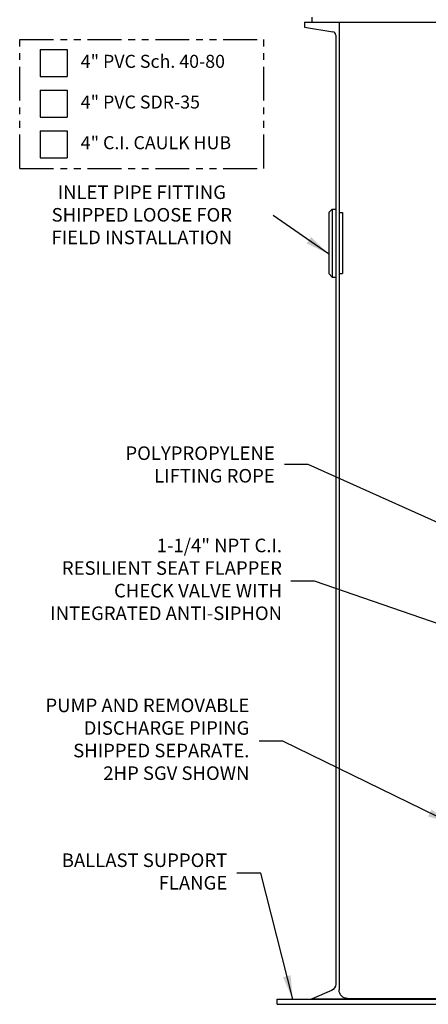
# Model space of a CAD drawing. Extents: x -8 to 264, y -4 to 172.
# Drawn here: x 123 to 153, y 33 to 106 of the extents above; entities that cross this region are included whole.
import ezdxf

# ---------------------------------------------------------------- set-up
doc = ezdxf.new("R2010")
doc.units = 0
doc.header["$LTSCALE"] = 4
doc.header["$MEASUREMENT"] = 0
doc.linetypes.add('PHANTOM2', pattern=[1.25, 0.625, -0.125, 0.125, -0.125, 0.125, -0.125])
for name, color, linetype in [('DIM', 1, 'CONTINUOUS'), ('OBJ', 7, 'CONTINUOUS'), ('PHA', 6, 'PHANTOM2')]:
    doc.layers.add(name, color=color, linetype=linetype)
doc.styles.get("Standard").update_dxf_attribs({"font": 'arial.ttf', "height": 1})
doc.dimstyles.get("Standard").update_dxf_attribs({"dimscale": 8, "dimtxt": 0.18, "dimasz": 0.219, "dimexe": 0.18, "dimexo": 0.0625, "dimgap": 0.09, "dimtad": 0, "dimtih": 1, "dimtoh": 1, "dimdec": 4, "dimzin": 0, "dimdsep": 46, "dimtxsty": 'Standard', "dimcen": 0.09, "dimadec": 0, "dimazin": 0, "dimtfac": 1, "dimtdec": 4, "dimtofl": 0, "dimtmove": 0, "dimatfit": 3, "dimfxl": 1, "dimtolj": 1, "dimtzin": 0, "dimarcsym": 0})

# ---------------------------------------------------------------- blocks, each defined once
blk = doc.blocks.new('INLETPICKCHART')
at = {"layer": 'DIM'}
for p, q in [((-7.5, 8.775), (-7.5, 6.775)), ((-7.5, 8.775), (-5.5, 8.775)), ((-5.5, 8.775), (-5.5, 6.775)), ((-7.5, 6.775), (-5.5, 6.775)), ((-7.5, 5.775), (-7.5, 3.775)), ((-7.5, 5.775), (-5.5, 5.775)), ((-5.5, 5.775), (-5.5, 3.775)), ((-7.5, 3.775), (-5.5, 3.775)), ((-7.5, 2.775), (-7.5, 0.775)), ((-7.5, 2.775), (-5.5, 2.775)), ((-5.5, 2.775), (-5.5, 0.775)), ((-7.5, 0.775), (-5.5, 0.775))]:
    blk.add_line(p, q, dxfattribs=at)
at = {"layer": 'PHA'}
for p, q in [((-9, 9.5), (9, 9.5)), ((-9, 0), (-9, 9.5)), ((9, 0), (9, 9.5)), ((-9, 0), (9, 0))]:
    blk.add_line(p, q, dxfattribs=at)
at = {"layer": 'DIM', "char_height": 0.9612, "attachment_point": 4}
for s, insert, width in [('4" PVC Sch. 40-80', (-4.5, 7.775), 16.9812), ('4" PVC SDR-35', (-4.5, 4.775), 17.2097), ('4" C.I. CAULK HUB', (-4.5, 1.775), 17.2097)]:
    blk.add_mtext(s, dxfattribs=dict(at, insert=insert, width=width))

msp = doc.modelspace()

# ---------------------------------------------------------------- linework, layer by layer
at = {"layer": 'OBJ'}
for p, q in [((144.34866, 106.16554), (144.34866, 105.79054)), ((143.79883, 105.79054), (178.89849, 105.79054)), ((143.79883, 105.79054), (143.79883, 105.43734)), ((144.34866, 105.79054), (178.34866, 105.79054)), ((145.59866, 91.75027), (145.84866, 92.00027)), ((145.84866, 92.00027), (146.09866, 92.00027)), ((145.84866, 92.00027), (145.84866, 87.00027)), ((146.34866, 91.75027), (146.59866, 91.75027)), ((145.59866, 87.25027), (145.84866, 87.00027)), ((146.34866, 87.25027), (146.59866, 87.25027)), ((145.84866, 87.00027), (146.09866, 87.00027)), ((141.77866, 33.36186), (141.77866, 33.75325))]:
    msp.add_line(p, q, dxfattribs=at)
at = {"layer": 'OBJ', "extrusion": (0, 1, -1.83691e-16)}
for p, q in [((143.79883, 105.43734), (145.88984, 105.08815)), ((145.59866, 91.75027), (145.59866, 87.25027)), ((146.59866, 91.75027), (146.59866, 87.25027)), ((141.77866, 33.75325), (180.77866, 33.75325)), ((141.77866, 33.36186), (180.77866, 33.36186))]:
    msp.add_line(p, q, dxfattribs=at)
at = {"layer": 'OBJ', "extrusion": (-6.12303e-17, 1, 6.12303e-17)}
for p, q in [((146.34866, 105.79264), (146.34866, 34.42054)), ((146.09866, 104.84156), (146.09866, 34.84109)), ((145.79749, 34.38232), (144.36108, 33.75978)), ((144.36108, 33.75978), (178.33625, 33.75978)), ((146.97866, 33.79054), (175.71866, 33.79054))]:
    msp.add_line(p, q, dxfattribs=at)
at = {"layer": 'OBJ'}
msp.add_arc((145.84866, 104.84156), 0.25, 0, 80.5192378, dxfattribs=at)
at = {"layer": 'OBJ', "extrusion": (1.83691e-16, -1.22461e-16, -1)}
for centre, radius, start, end in [((-145.59866, 34.84109), 0.5, 180, 246.5681071), ((-146.97866, 34.42054), 0.63, 270, 360), ((-144.28647, 33.99839), 0.25, 252.6381497, 270)]:
    msp.add_arc(centre, radius, start, end, dxfattribs=at)

# ---------------------------------------------------------------- block references
at = {"layer": 'OBJ'}
msp.add_blockref('INLETPICKCHART', (131.80837, 95.00777), dxfattribs=at)

# ---------------------------------------------------------------- texts
at = {"layer": 'DIM', "char_height": 1}
for s, insert, attachment_point in [('INLET PIPE FITTING \\PSHIPPED LOOSE FOR\\PFIELD INSTALLATION', (131.80837, 91.45931), 5), ('\\A1;POLYPROPYLENE\\PLIFTING ROPE', (141.60687, 73.1753), 6), ('1-1/4" NPT C.I. \\PRESILIENT SEAT FLAPPER \\PCHECK VALVE WITH\\P INTEGRATED ANTI-SIPHON', (142.14195, 64.57425), 6), ('PUMP AND REMOVABLE\\PDISCHARGE PIPING \\PSHIPPED SEPARATE.\\P2HP SGV SHOWN', (139.73598, 52.78023), 6), ('BALLAST SUPPORT\\PFLANGE', (138.10116, 43.0244), 6)]:
    msp.add_mtext(s, dxfattribs=dict(at, insert=insert, attachment_point=attachment_point))

# ---------------------------------------------------------------- leaders
at = {"layer": 'DIM'}
msp.add_leader([(145.56169, 88.715), (141.49655, 91.53596)], dimstyle='Standard', dxfattribs=at)
at = {"layer": 'DIM', "annotation_type": 0, "has_hookline": 1, "hookline_direction": 1}
for points, text_width in [([(159.70973, 66.14557), (144.07887, 73.1753), (142.32687, 73.1753)], 12.08458), ([(162.03386, 58.50035), (144.54395, 64.57425), (142.79195, 64.57425)], 18.66849), ([(154.60637, 46.70056), (142.20798, 52.78023), (140.45598, 52.78023)], 16.27422), ([(142.9268, 33.73467), (140.57316, 43.0244), (138.82116, 43.0244)], 13.14529)]:
    msp.add_leader(points, dimstyle='Standard', dxfattribs=dict(at, text_width=text_width))

doc.saveas('drawing.dxf')
